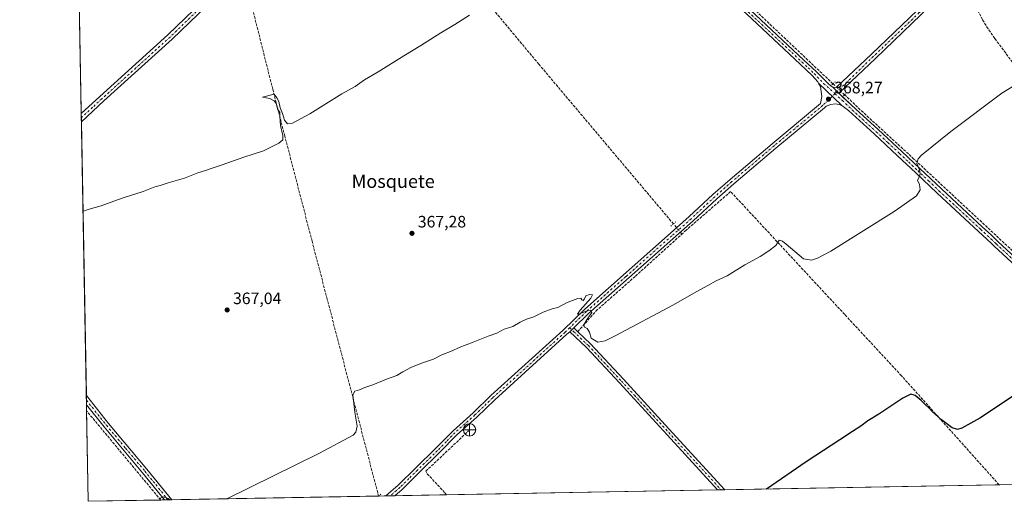
# Model space of a CAD drawing. Units: metres. Extents: x 625210 to 628683, y 4690228 to 4692603.
# Drawn here: x 625210 to 625804, y 4690228 to 4690519 of the extents above; entities that cross this region are included whole.
import ezdxf
from ezdxf.enums import TextEntityAlignment as Align

# ---------------------------------------------------------------- set-up
doc = ezdxf.new("R2010")
doc.units = ezdxf.units.M
doc.header["$MEASUREMENT"] = 0
for name, pattern in [('DGN Style 3', [2.307223458686699, 1.648016756204785, -0.6592067024819142]), ('DGN Style 4', [2.6384748266838614, 1.318413404963828, -0.6592067024819142, 0.001648016756204785, -0.6592067024819142]), ('DGN Style 5', [1.1536117293433497, 0.4944050268614355, -0.6592067024819142])]:
    doc.linetypes.add(name, pattern=pattern)
for name, color, linetype, lineweight in [('Camino Cxs', 7, 'Continuous', 0), ('Camino eje', 30, 'DGN Style 4', 13), ('Comarca CxS', 21, 'Continuous', 0), ('Comunidad Autónoma CxS', 142, 'Continuous', 0), ('Corriente artificial lineal', 4, 'DGN Style 3', 13), ('Corriente artificial lineal oculto', 135, 'DGN Style 4', 13), ('Cultivos herbáceos CxS', 92, 'Continuous', 0), ('Curva de nivel maestra', 30, 'Continuous', 30), ('Curva de nivel normal', 30, 'Continuous', 0), ('Municipio CxS', 4, 'Continuous', 0), ('Pista no pavimentada Cxs', 111, 'Continuous', 0), ('Pista no pavimentada eje', 91, 'DGN Style 4', 0), ('Prado CxS', 92, 'Continuous', 0), ('Provincia CxS', 1, 'Continuous', 0), ('Puente lineal', 2, 'DGN Style 5', 0), ('Punto de cota en terreno', 7, 'Continuous', 0), ('Punto fluvial desagüe desconocido', 7, 'Continuous', 0), ('Punto fluvial sifón', 7, 'Continuous', 0), ('Rótulo de punto de cota en terreno', 7, 'Continuous', 0), ('Texto cartográfico', 7, 'Continuous', 0)]:
    doc.layers.add(name, color=color, linetype=linetype, lineweight=lineweight)
doc.styles.add('Style-Arial', font='txt')

# ---------------------------------------------------------------- blocks, each defined once
blk = doc.blocks.new('*U11')
at = {"layer": 'Cultivos herbáceos CxS', "color": 92, "linetype": 'Continuous', "lineweight": 0}
blk.add_polyline3d([(626403.9895000001, 4690428.795100001, 382.1199999999953), (626320.8071, 4690413.520300001, 381.8678999999975), (626285.2484999998, 4690402.075099999, 381.7235999999975), (626243.9930999996, 4690344.899300001, 383.5240999999951), (626247.6513, 4690320.665100001, 384.976999999999), (626201.0827000003, 4690296.306100001, 385.2811999999976), (626130.3520999998, 4690258.480699999, 384.7376999999979), (626105.3458000004, 4690243.2075, 384.9470000000001), (626100.6727999998, 4690243.1228, 384.9768999999943), (626096.7862, 4690248.455499999, 384.6367000000027), (626084.4036999998, 4690277.0306, 382.9226999999955), (626111.7087000003, 4690296.080600001, 382.9781999999978), (626107.2637999998, 4690302.7481, 382.5770000000048), (626085.9912, 4690294.8106, 381.7510000000038), (626060.9086999996, 4690326.5606, 380.0847000000067), (625972.9610000001, 4690272.267999999, 379.7859999999928), (625960.2609999999, 4690287.190500001, 379.5258000000031), (625953.5933999997, 4690280.5231, 379.7495000000054), (625949.466, 4690273.855599999, 379.8329999999987), (625947.8783999998, 4690262.107999999, 379.9661999999953), (625952.0059000002, 4690255.757999999, 380.3665000000037), (625970.3640000002, 4690240.761399999, 381.4667999999947), (625251.2699999996, 4690227.730000001, 369.7758999999933), (625231.3838999998, 4691339.1284, 362.6594999999944)], dxfattribs=at)
blk = doc.blocks.new('5PFDES')
at = {"layer": 'Punto fluvial sifón', "color": 142, "linetype": 'Continuous', "lineweight": 13}
for p, q in [((-0.375, -0.002), (0.374, 0.001)), ((-0.002, 0.374), (0.001, -0.375))]:
    blk.add_line(p, q, dxfattribs=at)
blk.add_circle((-0.0002529909610748291, -0.0002529909610748291), 0.3742529911326177, dxfattribs=at)
blk = doc.blocks.new('5PATER')
at = {"layer": 'Prado CxS', "linetype": 'Continuous', "lineweight": 0}
h = blk.add_hatch(color=51, dxfattribs=at)
edge = h.paths.add_edge_path()
edge.add_ellipse((0, 0), major_axis=(-0.1095731443231308, -0.1110710700762829), ratio=0.9994222409660322, start_angle=0, end_angle=360)

msp = doc.modelspace()

# ---------------------------------------------------------------- linework, layer by layer
at = {"layer": 'Camino Cxs', "color": 7, "linetype": 'Continuous', "lineweight": 0, "extrusion": (-0.06328549889823747, -0.06141894333000372, 0.9961037390901749), "elevation": -327293.9055943764, "flags": 128}
msp.add_lwpolyline([(-2930173.545447655, 3701008.352393799), (-2930173.545447655, 3701011.696339393)], dxfattribs=at)
at = {"layer": 'Camino Cxs', "color": 7, "linetype": 'Continuous', "lineweight": 0, "extrusion": (-0.02787266736447701, -0.0005049305421142256, 0.9996113542067921), "elevation": -19432.02794001872, "flags": 128}
msp.add_lwpolyline([(-4678133.358939292, 710219.9741145496), (-4678133.358939292, 710215.5224544306)], dxfattribs=at)
at = {"layer": 'Camino Cxs', "color": 7, "linetype": 'Continuous', "lineweight": 0}
for points in [[(625631.2933999998, 4690234.616800001, 374.3732000000018), (625600.8400999998, 4690267.860099999, 372.6278000000021), (625572.0301000001, 4690299.3201, 371.2528000000021), (625552.1700999998, 4690320.6601, 371.4836000000068), (625542.0498000003, 4690330.280300001, 370.4079999999958)], [(625544.4401000004, 4690332.600099999, 370.7029000000039), (625546.9101, 4690330.2601, 371.0351999999984), (625554.5401, 4690323.0101, 372.5062000000034), (625574.4801000003, 4690301.5801, 371.2114000000001), (625597.5301000001, 4690276.420100001, 372.4695000000065), (625635.7401000002, 4690234.700099999, 374.4970999999932), (625635.7426000005, 4690234.6974, 374.4973000000027)]]:
    msp.add_polyline3d(points, dxfattribs=at)
msp.add_polyline3d([(625542.0499, 4690330.280300001, 370.4079999999958), (625544.4401000004, 4690332.600099999, 370.7029000000039), (625546.9101, 4690330.2601, 371.0351999999984), (625554.5401, 4690323.0101, 372.5062000000034), (625574.4801000003, 4690301.5801, 371.2114000000001), (625597.5301000001, 4690276.420100001, 372.4695000000065), (625635.7401000002, 4690234.700099999, 374.4970999999932), (625635.7426000005, 4690234.6974, 374.4973000000027), (625631.2933999998, 4690234.616699999, 374.3732000000018), (625600.8400999998, 4690267.860099999, 372.6278000000021), (625572.0301000001, 4690299.3201, 371.2528000000021), (625552.1700999998, 4690320.6601, 371.4836000000068)], close=True, dxfattribs=at)
at = {"layer": 'Camino eje', "color": 30, "linetype": 'DGN Style 4', "lineweight": 13}
msp.add_polyline3d([(625541.9937000005, 4690332.6283, 370.2400999999954), (625544.4801000003, 4690330.270099999, 370.6965000000055), (625553.3551000003, 4690321.835100001, 371.9746000000014), (625573.2550999997, 4690300.450099999, 371.2632000000012), (625581.0751, 4690291.9101, 371.6404999999941), (625592.6001000004, 4690279.3301, 372.2829999999958), (625618.2901, 4690251.280099999, 373.5377000000008), (625633.5180000003, 4690234.657099999, 374.4231)], dxfattribs=at)
at = {"layer": 'Comarca CxS', "color": 21, "linetype": 'Continuous', "lineweight": 0, "flags": 128}
msp.add_lwpolyline([(626391.3256, 4690248.390100001), (625251.2700009327, 4690227.72998309), (625219.4554000006, 4692005.7866), (625218.3196944396, 4692069.261234201), (625215.7564000001, 4692212.521700001), (625209.880000934, 4692540.939983065), (625693.6762524635, 4692549.714447599), (625861.7723043516, 4692552.76313431), (625886.8067801885, 4692553.217200954), (625913.5150753591, 4692553.701600518), (625920.4384015882, 4692553.827153357), (628640.5000009612, 4692603.159983069), (628683.0200009588, 4690289.919983093), (627018.0468999996, 4690259.747500001)], close=True, dxfattribs=at)
at = {"layer": 'Comunidad Autónoma CxS', "color": 142, "linetype": 'Continuous', "lineweight": 0, "flags": 128}
msp.add_lwpolyline([(626391.3256, 4690248.390100001), (625251.2700009327, 4690227.72998309), (625219.4554000006, 4692005.7866), (625218.3196944396, 4692069.261234201), (625215.7564000001, 4692212.521700001), (625209.880000934, 4692540.939983065), (625693.6762524635, 4692549.714447599), (625861.7723043516, 4692552.76313431), (625886.8067801885, 4692553.217200954), (625913.5150753591, 4692553.701600518), (625920.4384015882, 4692553.827153357), (628640.5000009612, 4692603.159983069), (628683.0200009588, 4690289.919983093), (627018.0468999996, 4690259.747500001)], close=True, dxfattribs=at)
at = {"layer": 'Corriente artificial lineal', "color": 4, "linetype": 'DGN Style 3', "lineweight": 13, "extrusion": (-0.01236531086480943, 0.01168768997532153, 0.999855238017113), "elevation": 47451.47531990074, "flags": 128}
msp.add_lwpolyline([(625657.7177810462, 4690245.900421042), (625607.8222505302, 4690293.054841848)], dxfattribs=at)
at = {"layer": 'Corriente artificial lineal', "color": 4, "linetype": 'DGN Style 3', "lineweight": 13, "extrusion": (0.7676428265191584, 0.6388684718538263, 0.0507106158987874), "elevation": 3476461.128841761, "flags": 128}
msp.add_lwpolyline([(3205062.671402039, -176150.1854077167), (3205062.680710367, -176150.1856110523), (3205064.505233889, -176150.2225739867), (3205121.503482952, -176151.9423682413), (3205132.721519394, -176152.1292086322)], dxfattribs=at)
at = {"layer": 'Corriente artificial lineal', "color": 4, "linetype": 'DGN Style 3', "lineweight": 13}
for points in [[(625604.6681000004, 4690395.405200001, 368.5608000000066), (625523.3901000004, 4690491.960100001, 365.7868000000017), (625454.2701000003, 4690574.8201, 364.0339999999997), (625420.0900999998, 4690616.270099999, 363.7075999999943), (625418.9906000001, 4690617.573799999, 363.707899999994), (625442.8245000001, 4690639.586999999, 363.5770000000048), (625481.7588999998, 4690674.209200001, 363.8377000000037), (625481.2297, 4690674.6325, 363.8285000000033)], [(625426.6009000001, 4690230.907299999, 372.4982000000018), (625426.6001000004, 4690230.9101, 372.4979000000022), (625426.1023000004, 4690232.8213, 372.3249000000069), (625402.2100999998, 4690324.5601, 368.5908999999957), (625395.5701000001, 4690349.9901, 368.1076999999932), (625386.4401000004, 4690384.9801, 367.0249999999942), (625370.0100999996, 4690448.440099999, 365.2581000000064), (625362.6601, 4690476.9101, 364.6052999999956), (625345.3925999999, 4690545.861199999, 364.1753999999929)], [(625945.8783999998, 4690309.3095, 377.8304000000062), (625866.9700999996, 4690415.140100001, 372.6413999999932), (625798.7500999998, 4690507.5601, 368.5326999999961), (625794.6601, 4690513.390100001, 368.5016999999934), (625791.2801000001, 4690518.870100001, 368.4759999999951), (625788.3101000005, 4690524.7501, 368.3444000000018), (625781.6801000005, 4690546.520099999, 367.9755000000005)], [(625945.8783999998, 4690309.3095, 377.8304000000062), (625918.0201000003, 4690284.610099999, 377.5274000000064), (625914.2801000001, 4690286.3101, 377.3990000000049), (625880.9801000003, 4690313.380100001, 376.4719000000041), (625861.6001000004, 4690331.300100001, 375.7924000000057), (625819.5500999996, 4690369.710100001, 373.0283000000054), (625749.9401000004, 4690434.610099999, 369.538400000005), (625719.1801000005, 4690462.860099999, 368.6696999999986), (625708.0242, 4690473.4749, 368.2428999999975)], [(625801.3711999999, 4690237.698899999, 377.7130999999936), (625801.3701, 4690237.700099999, 377.7130999999936), (625742.4001000002, 4690303.620100001, 373.8168000000005), (625708.0900999998, 4690340.6801, 371.655700000003), (625639.2001, 4690414.960100001, 368.8285999999935), (625612.4101, 4690391.6501, 369.1778000000049), (625609.8110999997, 4690389.295600001, 369.2630000000063)], [(625546.9101, 4690330.2601, 370.2321999999986), (625557.8601000002, 4690342.7501, 369.9342999999935), (625581.7901, 4690363.9101, 369.5304999999935), (625609.8110999997, 4690389.295600001, 369.2630000000063)], [(625467.6885000002, 4690231.651900001, 372.7479000000022), (625466.4700999996, 4690232.9901, 372.7045000000071), (625455.7701000003, 4690244.700099999, 372.4072000000015), (625455.1300999997, 4690245.960100001, 372.3365999999951), (625481.5800999999, 4690270.9101, 371.665399999998)]]:
    msp.add_polyline3d(points, dxfattribs=at)
at = {"layer": 'Corriente artificial lineal oculto', "color": 135, "linetype": 'DGN Style 4', "lineweight": 13, "extrusion": (0.5768353517358694, 0.6514235578163711, 0.4928573072498945), "elevation": 3416596.918290146, "flags": 128}
msp.add_lwpolyline([(2641079.370306774, -1934842.976461355), (2641087.873476919, -1934843.594544019), (2641089.035736809, -1934843.67120098)], dxfattribs=at)
at = {"layer": 'Corriente artificial lineal oculto', "color": 135, "linetype": 'DGN Style 4', "lineweight": 13, "extrusion": (-0.05640743928162572, 0.06700892301888864, 0.9961566167172401), "elevation": 279376.731584626, "flags": 128}
msp.add_lwpolyline([(-3499195.699639089, -3173124.267004871), (-3499195.699639089, -3173132.283908637)], dxfattribs=at)
at = {"layer": 'Cultivos herbáceos CxS', "color": 92, "linetype": 'Continuous', "lineweight": 0, "extrusion": (-0.0001733669272720512, 0.00968920734902016, 0.9999530434999717), "elevation": 45702.37139425781, "flags": 128}
msp.add_lwpolyline([(625247.1308986052, 4690239.405485554), (625243.9277978475, 4690418.413388449)], dxfattribs=at)
at = {"layer": 'Cultivos herbáceos CxS', "color": 92, "linetype": 'Continuous', "lineweight": 0, "extrusion": (-0.001011852977880199, 0.05660181703357317, 0.9983963193351872), "elevation": 265219.3596997479, "flags": 128}
msp.add_lwpolyline([(-708983.7222062612, -4671011.244747492), (-708983.7222062612, -4671013.716004747)], dxfattribs=at)
at = {"layer": 'Cultivos herbáceos CxS', "color": 92, "linetype": 'Continuous', "lineweight": 0, "extrusion": (-0.0007794411210929211, 0.04358153958298475, 0.9990495692802812), "elevation": 204293.8271169143, "flags": 128}
msp.add_lwpolyline([(-709021.022392197, -4674064.122521115), (-709021.022392197, -4674066.591061616)], dxfattribs=at)
at = {"layer": 'Cultivos herbáceos CxS', "color": 92, "linetype": 'Continuous', "lineweight": 0, "extrusion": (-0.0003440266638599956, 0.01922684450155283, 0.9998150879518511), "elevation": 90331.6944624518, "flags": 128}
msp.add_lwpolyline([(-709060.1965426531, -4677483.038831959), (-709060.1965426531, -4677648.556923195)], dxfattribs=at)
at = {"layer": 'Cultivos herbáceos CxS', "color": 92, "linetype": 'Continuous', "lineweight": 0, "extrusion": (-0.001308482990707614, 0.07317036911949255, 0.9973185975179547), "elevation": 342738.6148057874, "flags": 128}
msp.add_lwpolyline([(-709011.7968651163, -4665788.261838078), (-709011.7968651163, -4665791.065803671)], dxfattribs=at)
at = {"layer": 'Cultivos herbáceos CxS', "color": 92, "linetype": 'Continuous', "lineweight": 0, "extrusion": (-0.001238902113084527, 0.0692199390885035, 0.9976006541468074), "elevation": 324253.5659336885, "flags": 128}
msp.add_lwpolyline([(-709083.6481035593, -4667095.612106502), (-709083.6481035593, -4667098.412873927)], dxfattribs=at)
at = {"layer": 'Cultivos herbáceos CxS', "color": 92, "linetype": 'Continuous', "lineweight": 0, "extrusion": (-0.001170972913148817, 0.06549007243013684, 0.9978525338122523), "elevation": 306801.9896613931, "flags": 128}
msp.add_lwpolyline([(-708999.9625320873, -4668284.365300313), (-708999.9625320872, -4668288.020232002)], dxfattribs=at)
at = {"layer": 'Cultivos herbáceos CxS', "color": 92, "linetype": 'Continuous', "lineweight": 0, "extrusion": (-0.00058208457417792, 0.03252888180379085, 0.9994706263948648), "elevation": 152573.4944931788, "flags": 128}
msp.add_lwpolyline([(-709066.5295255308, -4675801.68870714), (-709066.5295255308, -4675856.425139978)], dxfattribs=at)
at = {"layer": 'Cultivos herbáceos CxS', "color": 92, "linetype": 'Continuous', "lineweight": 0, "extrusion": (-0.02038296214030292, -0.000369391039829971, 0.99979217760725), "elevation": -14110.58282221304, "flags": 128}
msp.add_lwpolyline([(-4678128.441361294, 710543.6994385456), (-4678128.441361293, 710378.009808456)], dxfattribs=at)
at = {"layer": 'Cultivos herbáceos CxS', "color": 92, "linetype": 'Continuous', "lineweight": 0, "extrusion": (-0.02283536049432183, -0.0004138094782394132, 0.9997391535159609), "elevation": -15853.65013566783, "flags": 128}
msp.add_lwpolyline([(-4678129.226871429, 710660.7023247199), (-4678129.226871429, 710501.7731867614)], dxfattribs=at)
at = {"layer": 'Cultivos herbáceos CxS', "color": 92, "linetype": 'Continuous', "lineweight": 0, "extrusion": (-8.930168073055751e-05, -1.61827440106238e-06, 0.9999999960112955), "elevation": 309.302500879122, "flags": 128}
msp.add_lwpolyline([(625467.7191930276, 4690231.652406679), (625436.3750929021, 4690231.084406679)], dxfattribs=at)
at = {"layer": 'Cultivos herbáceos CxS', "color": 92, "linetype": 'Continuous', "lineweight": 0, "extrusion": (-0.009332428860470327, -0.0001691251387702408, 0.9999564376352862), "elevation": -6257.637123287952, "flags": 128}
msp.add_lwpolyline([(625607.5412662559, 4690233.625554364), (625443.9291365854, 4690230.660654322)], dxfattribs=at)
at = {"layer": 'Cultivos herbáceos CxS', "color": 92, "linetype": 'Continuous', "lineweight": 0, "extrusion": (-0.006515759590962409, -0.000117744102553557, 0.9999787652811829), "elevation": -4254.443213728769, "flags": 128}
msp.add_lwpolyline([(625622.6759672315, 4690234.18857634), (625620.451319976, 4690234.148376341)], dxfattribs=at)
at = {"layer": 'Cultivos herbáceos CxS', "color": 92, "linetype": 'Continuous', "lineweight": 0, "extrusion": (-0.02044209791243905, -0.0003712401130793513, 0.999790969559996), "elevation": -14156.25331465466, "flags": 128}
msp.add_lwpolyline([(-4678101.426916116, 710554.9797291816), (-4678101.426916116, 710552.7542971851)], dxfattribs=at)
at = {"layer": 'Cultivos herbáceos CxS', "color": 92, "linetype": 'Continuous', "lineweight": 0, "extrusion": (-0.003666839636437938, -6.644659349409743e-05, 0.999993274913352), "elevation": -2234.572381714185, "flags": 128}
msp.add_lwpolyline([(625292.1787146031, 4690228.384774309), (625248.4224202415, 4690227.591874307)], dxfattribs=at)
at = {"layer": 'Cultivos herbáceos CxS', "color": 92, "linetype": 'Continuous', "lineweight": 0, "extrusion": (-0.02865540982501392, -0.000520104687684332, 0.9995892141169164), "elevation": -19987.71063729453, "flags": 128}
msp.add_lwpolyline([(-4678108.72145238, 710028.2847853726), (-4678108.72145238, 710025.9749563094)], dxfattribs=at)
at = {"layer": 'Cultivos herbáceos CxS', "color": 92, "linetype": 'Continuous', "lineweight": 0, "extrusion": (0.02810370260334338, 0.0005081069267677629, 0.9996048838052634), "elevation": 20326.16435533088, "flags": 128}
msp.add_lwpolyline([(4678158.840698026, -709690.5680258992), (4678158.840698026, -709688.3765020437)], dxfattribs=at)
at = {"layer": 'Cultivos herbáceos CxS', "color": 92, "linetype": 'Continuous', "lineweight": 0, "extrusion": (0.03266284379914892, 0.0005935445315704829, 0.9994662507257769), "elevation": 23577.66379044127, "flags": 128}
msp.add_lwpolyline([(4678093.422947813, -710023.3280689544), (4678093.422947813, -710021.1363375292)], dxfattribs=at)
at = {"layer": 'Cultivos herbáceos CxS', "color": 92, "linetype": 'Continuous', "lineweight": 0, "extrusion": (-0.0210380620602208, -0.000381238204954247, 0.9997786027927291), "elevation": -14573.44312372452, "flags": 128}
msp.add_lwpolyline([(-4678129.282171266, 710153.9055603377), (-4678129.282171266, 710028.9715967699)], dxfattribs=at)
at = {"layer": 'Cultivos herbáceos CxS', "color": 92, "linetype": 'Continuous', "lineweight": 0, "extrusion": (-0.0511638972070266, -0.000941254610730752, 0.998689826553944), "elevation": -36041.95361800962, "flags": 128}
msp.add_lwpolyline([(-4677933.48448507, 710678.5803013104), (-4677933.484485069, 710678.4278758537)], dxfattribs=at)
at = {"layer": 'Cultivos herbáceos CxS', "color": 92, "linetype": 'Continuous', "lineweight": 0, "extrusion": (-0.007701657980351434, -0.0001396159719057093, 0.9999703320457735), "elevation": -5099.159141834507, "flags": 128}
msp.add_lwpolyline([(625415.2654014017, 4690230.319888378), (625411.0728769772, 4690230.243888377)], dxfattribs=at)
at = {"layer": 'Cultivos herbáceos CxS', "color": 92, "linetype": 'Continuous', "lineweight": 0, "extrusion": (-0.02177595053586754, -0.0003945766471233838, 0.9997627980113728), "elevation": -15097.5590141864, "flags": 128}
msp.add_lwpolyline([(-4678130.361480253, 710142.8929352416), (-4678130.361480254, 710140.1931518533)], dxfattribs=at)
at = {"layer": 'Cultivos herbáceos CxS', "color": 92, "linetype": 'Continuous', "lineweight": 0, "extrusion": (-0.0547106918031583, -0.0009907980412948542, 0.9985017568946292), "elevation": -38492.9402094158, "flags": 128}
msp.add_lwpolyline([(-4678137.508686127, 709215.1461087313), (-4678137.508686127, 709212.4414136931)], dxfattribs=at)
at = {"layer": 'Curva de nivel maestra', "color": 30, "linetype": 'Continuous', "lineweight": 30, "elevation": 375, "flags": 128}
for points in [[(625824.54, 4690301.170100001), (625789.7400000002, 4690277.9101), (625778.8300000001, 4690272.040100001), (625776.1299999999, 4690271.100099999), (625772.9699999997, 4690272.090100001), (625766.4900000002, 4690277.0001), (625762.9400000004, 4690280.300100001), (625761.0999999996, 4690281.790100001), (625758.8899999997, 4690284.2501), (625757.0800000001, 4690285.780099999), (625754.3399999999, 4690288.710100001), (625750.6100000005, 4690291.7401), (625748.1100000005, 4690292.540100001), (625743.1399999997, 4690289.9901), (625728.75, 4690280.4301), (625722.0700000003, 4690276.300100001), (625717.8200000003, 4690273.1501), (625712.7199999997, 4690270.020099999), (625705.1500000004, 4690264.920100001), (625684.8600000005, 4690251.610099999), (625660.9034000002, 4690235.1536)], [(625660.9034000002, 4690235.1536), (625660.9029999999, 4690235.1533)]]:
    msp.add_lwpolyline(points, dxfattribs=at)
at = {"layer": 'Curva de nivel normal', "color": 30, "linetype": 'Continuous', "lineweight": 0, "flags": 128}
for points, elevation in [([(625481.4199999999, 4690521.610099999), (625472.6699999999, 4690516.0001), (625464.1900000004, 4690510.9801), (625452.1600000003, 4690503.1601), (625441.8799999999, 4690497.040100001), (625426.4199999999, 4690487.3301), (625418.0899999999, 4690482.4101), (625412.4199999999, 4690478.520099999), (625404.4299999997, 4690474.0001), (625385, 4690461.9801), (625374.5899999999, 4690456.210100001), (625371.5199999996, 4690455.8201), (625369.7400000002, 4690458.040100001), (625368.5599999997, 4690462.200099999), (625367.2300000006, 4690465.4901), (625366.2999999998, 4690469.420100001), (625365.2400000002, 4690471.620100001), (625363.6200000001, 4690473.860099999), (625356.4299999997, 4690472.0601), (625361.0199999996, 4690471.290100001), (625363.5700000003, 4690469.780099999), (625364.8200000003, 4690468.130100001), (625365.7800000003, 4690464.420100001), (625366.9100000003, 4690462.880100001), (625366.9299999997, 4690460.2401), (625367.4000000004, 4690454.870100001), (625368.7300000006, 4690448.9101), (625368.8399999999, 4690446.2301), (625366.4299999997, 4690444.2301), (625357.1699999999, 4690439.6801), (625345.2999999998, 4690435.800100001), (625332.1699999999, 4690431.0601), (625326.1200000001, 4690429.130100001), (625322.0999999996, 4690427.6601), (625317.4299999997, 4690426.370100001), (625309.4400000004, 4690423.1501), (625299.5, 4690420.200099999), (625294.6900000004, 4690418.6601), (625291.5, 4690417.770099999), (625284.4400000004, 4690414.9801), (625272.4400000004, 4690411.270099999), (625266.8300000001, 4690409.0801), (625259, 4690406.390100001), (625251.8300000001, 4690404.300100001), (625248.1333999997, 4690403.0264)], 364.9999999999999), ([(625812.7699999996, 4690480.440099999), (625803.0599999997, 4690474.450099999), (625772.2800000003, 4690451.370100001), (625754.5599999997, 4690437.020099999), (625752.4900000002, 4690434.770099999), (625751.6600000003, 4690431.890100001), (625753.2300000006, 4690428.0701), (625753.75, 4690425.860099999), (625753.1799999997, 4690424.040100001), (625752.1399999997, 4690421.950099999), (625753.1699999999, 4690419.270099999), (625753.6100000005, 4690416.040100001), (625751.3899999997, 4690412.390100001), (625738.0599999997, 4690403.0001), (625699.7100000001, 4690378.920100001), (625691.5899999999, 4690374.630100001), (625688.0800000001, 4690373.4901), (625683.1399999997, 4690374.370100001), (625672.7100000001, 4690383.130100001), (625670.5700000003, 4690384.950099999), (625668.4400000004, 4690385.550100001), (625666.54, 4690382.340100001), (625662.2699999996, 4690379.1501), (625657.0700000003, 4690375.770099999), (625647.7400000002, 4690370.610099999), (625637.0700000003, 4690364.090100001), (625630.4000000004, 4690361.0101), (625625.4000000004, 4690358.1501), (625618.4100000003, 4690354.420100001), (625604.75, 4690346.520099999), (625569.9699999997, 4690327.920100001), (625563.5099999999, 4690324.780099999), (625558.9600000001, 4690323.860099999), (625555.0300000003, 4690326.360099999), (625554.0599999997, 4690330.0601), (625552.5499999998, 4690332.210100001), (625550.9900000002, 4690332.960100001), (625550.6500000004, 4690334.450099999), (625552.5199999996, 4690337.8301), (625555.3799999999, 4690341.960100001), (625554.5599999997, 4690343.2501), (625553.0999999996, 4690343.100099999), (625547.3300000001, 4690340.870100001), (625546.6399999997, 4690340.9101), (625548.2599999999, 4690343.360099999), (625554.7100000001, 4690350.5001), (625555.79, 4690352.5801), (625553.9600000001, 4690352.7401), (625551.7999999998, 4690351.890100001), (625551.04, 4690350.220100001), (625550.1299999999, 4690349.1601), (625549.3200000003, 4690349.460100001), (625548.7699999996, 4690350.550100001), (625546.8600000005, 4690350.3201), (625540.4000000004, 4690347.9001), (625534.8799999999, 4690344.960100001), (625531.4500000002, 4690344.0601), (625526.0800000001, 4690342.050100001), (625520.3799999999, 4690339.2501), (625515.9600000001, 4690337.890100001), (625512.0599999997, 4690335.9801), (625507.7599999999, 4690333.360099999), (625502.4199999999, 4690331.770099999), (625498.0199999996, 4690329.450099999), (625492.7599999999, 4690327.520099999), (625483.7800000003, 4690323.880100001), (625475.3600000005, 4690320.700099999), (625471.0899999999, 4690318.7601), (625464.7599999999, 4690316.2401), (625459.7599999999, 4690313.600099999), (625453.7599999999, 4690311.720100001), (625446.5499999998, 4690308.800100001), (625441.2599999999, 4690306.090100001), (625437.5499999998, 4690303.7401), (625431.4199999999, 4690301.630100001), (625423.0899999999, 4690298.200099999), (625418.25, 4690296.530099999), (625415.0499999998, 4690295.220100001), (625412.3399999999, 4690294.2501), (625411.04, 4690292.0801), (625411.4400000004, 4690288.700099999), (625412.2400000002, 4690281.700099999), (625413.6799999997, 4690273.2601), (625412.8399999999, 4690269.450099999), (625411.2800000003, 4690267.780099999), (625390.8799999999, 4690256.770099999), (625335.0164999999, 4690229.2476)], 370), ([(625300.8313999996, 4690228.6281), (625299.6399999997, 4690229.4101), (625296.5, 4690230.5001), (625295.1100000005, 4690229.880100001), (625294.4735000003, 4690228.5131)], 370)]:
    msp.add_lwpolyline(points, dxfattribs=dict(at, elevation=elevation))
at = {"layer": 'Municipio CxS', "color": 4, "linetype": 'Continuous', "lineweight": 0, "flags": 128}
msp.add_lwpolyline([(626391.3256, 4690248.390100001), (625251.2700009327, 4690227.72998309), (625219.4554000006, 4692005.7866)], dxfattribs=at)
at = {"layer": 'Pista no pavimentada Cxs', "color": 111, "linetype": 'Continuous', "lineweight": 0, "extrusion": (-0.03117134332424426, 0.03008100051419647, 0.9990612998026834), "elevation": 121958.1338695824, "flags": 128}
msp.add_lwpolyline([(-3809662.179749837, -2804228.733251568), (-3809662.179749837, -2804209.247489743)], dxfattribs=at)
msp.add_lwpolyline([(-3809662.179749837, -2804228.733251568), (-3809662.179749837, -2804209.247489743)], dxfattribs=at)
at = {"layer": 'Pista no pavimentada Cxs', "color": 111, "linetype": 'Continuous', "lineweight": 0, "extrusion": (-0.04635256650842453, 0.03544979227629146, 0.9982959239652589), "elevation": 137641.0818781678, "flags": 128}
msp.add_lwpolyline([(-4105881.163479215, -2348379.764429046), (-4105881.163479215, -2348378.097034201)], dxfattribs=at)
at = {"layer": 'Pista no pavimentada Cxs', "color": 111, "linetype": 'Continuous', "lineweight": 0, "extrusion": (-0.1454106670655533, 0.1418843373368844, 0.9791448170327125), "elevation": 574882.1578533885, "flags": 128}
msp.add_lwpolyline([(-3794099.409718242, -2768827.379310871), (-3794099.409718242, -2768822.236656052)], dxfattribs=at)
msp.add_lwpolyline([(-3794099.409718242, -2768827.379310871), (-3794099.409718242, -2768822.236656052)], dxfattribs=at)
at = {"layer": 'Pista no pavimentada Cxs', "color": 111, "linetype": 'Continuous', "lineweight": 0, "extrusion": (-0.2532140193578031, 0.2395745028780648, 0.9372762228774366), "elevation": 965626.8639227538, "flags": 128}
msp.add_lwpolyline([(-3837190.225648012, -2595301.974011033), (-3837190.225648012, -2595298.772806656)], dxfattribs=at)
at = {"layer": 'Pista no pavimentada Cxs', "color": 111, "linetype": 'Continuous', "lineweight": 0, "extrusion": (-0.0003699074760502246, 0.02068755787500668, 0.9997859211439354), "elevation": 97166.98637227564, "flags": 128}
msp.add_lwpolyline([(-709002.36815703, -4677520.327929104), (-709002.36815703, -4677525.262473959)], dxfattribs=at)
at = {"layer": 'Pista no pavimentada Cxs', "color": 111, "linetype": 'Continuous', "lineweight": 0, "extrusion": (-0.06328549889823747, -0.06141894333000372, 0.9961037390901749), "elevation": -327293.9055943764, "flags": 128}
msp.add_lwpolyline([(-2930173.545447655, 3701008.352393799), (-2930173.545447655, 3701011.696339393)], dxfattribs=at)
at = {"layer": 'Pista no pavimentada Cxs', "color": 111, "linetype": 'Continuous', "lineweight": 0, "extrusion": (-0.001440260733942388, 0.08050481426956857, 0.9967531793420278), "elevation": 377056.8642633854, "flags": 128}
msp.add_lwpolyline([(-709047.7071062935, -4663132.093120608), (-709047.7071062935, -4663137.701825513)], dxfattribs=at)
at = {"layer": 'Pista no pavimentada Cxs', "color": 111, "linetype": 'Continuous', "lineweight": 0, "extrusion": (0.05873081362798068, 0.001064542094959763, 0.9982732883738419), "elevation": 42086.77394821415, "flags": 128}
msp.add_lwpolyline([(4678126.137604726, -708951.0918714659), (4678126.137604726, -708946.7030737434)], dxfattribs=at)
at = {"layer": 'Pista no pavimentada Cxs', "color": 111, "linetype": 'Continuous', "lineweight": 0, "extrusion": (-0.1513462934017645, -0.002741608054341226, 0.9884770017854858), "elevation": -107145.9565899071, "flags": 128}
msp.add_lwpolyline([(-4678133.936121359, 702154.542234286), (-4678133.936121359, 702149.079501484)], dxfattribs=at)
at = {"layer": 'Pista no pavimentada Cxs', "color": 111, "linetype": 'Continuous', "lineweight": 0}
for points in [[(625483.0199999996, 4690679.0101, 363.9706000000006), (625467.6401000004, 4690664.0101, 363.8656999999948), (625422.5201000003, 4690622.9301, 363.8249000000069), (625388.2301000003, 4690589.270099999, 363.8358000000007), (625357.2100999998, 4690560.710100001, 364.0810000000056), (625346.2801000001, 4690550.440099999, 364.2363000000041), (625343.9501, 4690548.100099999, 364.2112000000052), (625333.5301000001, 4690537.6501, 364.2681000000011), (625301.9200999998, 4690506.9901, 364.1861000000063), (625260.7801000001, 4690469.7301, 364.2032000000036), (625247.1700999998, 4690457.130100001, 364.2449000000051), (625247.1654000003, 4690457.125800001, 364.2446999999956)], [(625692.3117000004, 4690480.5185, 367.8021000000008), (625691.9209000003, 4690481.2719, 367.7845999999991), (625688.4700999996, 4690485.0801, 367.7262999999948), (625681.1801000005, 4690491.950099999, 367.5717000000004), (625648.7301000003, 4690522.3301, 366.7679999999964), (625625.5601000005, 4690543.0801, 366.4918999999936), (625620.5301000001, 4690546.940099999, 366.3788000000059), (625615.9901000002, 4690550.5001, 366.4358999999968), (625604.8400999998, 4690562.850099999, 366.0636999999988), (625583.7701000003, 4690583.090100001, 365.2301000000007), (625570.4200999998, 4690596.6801, 364.914300000004), (625556.2401000002, 4690609.7501, 364.8438000000024), (625540.9801000003, 4690624.290100001, 364.3993999999948), (625493.7600999996, 4690669.0001, 363.9418000000005), (625483.0199999996, 4690679.0101, 363.9706000000006)], [(625926.5601000005, 4690676.770099999, 367.0053999999946), (625920.8601000002, 4690671.5801, 366.9959999999992), (625818.9501, 4690580.7301, 367.2551999999997), (625798.0401, 4690561.620100001, 368.0751000000019), (625793.7500999998, 4690557.970100001, 367.9603000000061), (625778.7801000001, 4690545.2601, 368.0982999999979), (625768.2100999998, 4690535.450099999, 368.1334999999963), (625754.3201000001, 4690521.9001, 368.1440000000002), (625726.6801000005, 4690495.4801, 368.1345000000001), (625704.6425000001, 4690474.386299999, 369.1355999999942)], [(625818.9501, 4690580.7301, 367.2551999999997), (625798.0401, 4690561.620100001, 368.0751000000019), (625793.7500999998, 4690557.970100001, 367.9603000000061), (625778.7801000001, 4690545.2601, 368.0982999999979), (625768.2100999998, 4690535.450099999, 368.1334999999963), (625754.3201000001, 4690521.9001, 368.1440000000002), (625726.6801000005, 4690495.4801, 368.1345000000001), (625704.6425000001, 4690474.386299999, 369.1355999999942), (625701.0384999998, 4690477.902899999, 368.0908000000054), (625703.0793000003, 4690477.9683, 368.318299999999), (625724.2901, 4690497.970100001, 367.7485000000015), (625751.9301000005, 4690524.380100001, 367.7511999999988), (625765.8300999999, 4690537.950099999, 367.7016000000003), (625776.4901000002, 4690547.840100001, 367.9040999999997), (625782.6299000002, 4690553.0503, 368.0828000000038), (625786.8101000005, 4690556.600099999, 367.795299999998), (625793.6801000005, 4690562.440099999, 367.3850999999996), (625795.7600999996, 4690564.200099999, 367.3424999999988), (625816.6201, 4690583.270099999, 366.9618999999948)], [(625701.0384999998, 4690477.902899999, 368.0908000000054), (625703.0793000003, 4690477.9683, 368.318299999999), (625724.2901, 4690497.970100001, 367.7485000000015), (625751.9301000005, 4690524.380100001, 367.7511999999988), (625765.8300999999, 4690537.950099999, 367.7016000000003), (625776.4901000002, 4690547.840100001, 367.9040999999997), (625782.6299000002, 4690553.0503, 368.0828000000038)], [(625247.0772000002, 4690462.058499999, 364.1426000000066), (625258.3000999996, 4690472.440099999, 364.0868999999948), (625299.4001000002, 4690509.670100001, 363.9406000000017), (625330.9501, 4690540.270099999, 364.0182999999961), (625337.8503999999, 4690547.1997, 364.1545000000042)], [(625628.4101, 4690545.090100001, 366.3650000000052), (625651.0201000003, 4690524.840100001, 366.6728000000003), (625683.5100999996, 4690494.4301, 367.513300000006), (625690.9101, 4690487.450099999, 367.6515000000072), (625698.7801000001, 4690479.630100001, 367.9135999999999), (625699.7163000006, 4690478.914100001, 367.9934999999969)], [(625333.5301000001, 4690537.6501, 364.2681000000011), (625301.9200999998, 4690506.9901, 364.1861000000063), (625260.7801000001, 4690469.7301, 364.2032000000036), (625247.1700999998, 4690457.130100001, 364.2449000000051), (625247.1654000003, 4690457.125800001, 364.2446999999956), (625247.0772000002, 4690462.058499999, 364.1426000000066), (625258.3000999996, 4690472.440099999, 364.0868999999948), (625299.4001000002, 4690509.670100001, 363.9406000000017), (625330.9501, 4690540.270099999, 364.0182999999961)], [(625651.0201000003, 4690524.840100001, 366.6728000000003), (625683.5100999996, 4690494.4301, 367.513300000006), (625690.9101, 4690487.450099999, 367.6515000000072), (625698.7801000001, 4690479.630100001, 367.9135999999999), (625701.0384999998, 4690477.902899999, 368.0908000000054), (625704.6425000001, 4690474.386299999, 369.1355999999942), (625714.8800999997, 4690464.700099999, 368.8105999999971), (625728.4101, 4690452.460100001, 370.0516999999964), (625742.5201000003, 4690439.2501, 374.184699999998), (625753.4401000004, 4690428.950099999, 374.4474000000046), (625766.4600999998, 4690416.610099999, 372.0869999999995), (625791.3201000001, 4690393.540100001, 373.0005999999994), (625796.4801000003, 4690388.7301, 372.1073999999935), (625800.8400999998, 4690384.6601, 372.3975000000065), (625811.0201000003, 4690375.170100001, 373.4756000000052)], [(625808.5701000001, 4690372.540100001, 372.6361000000034), (625798.3901000004, 4690382.030099999, 372.0029000000068), (625796.5601000005, 4690383.7401, 372.0574999999953), (625788.8701, 4690390.9101, 375.5267000000022), (625764.0000999998, 4690413.9901, 370.8775000000023), (625750.9700999996, 4690426.3301, 371.9043999999994), (625740.0601000005, 4690436.630100001, 371.2881000000052), (625725.9700999996, 4690449.8101, 369.1177000000025), (625710.3101000005, 4690463.9801, 368.7268999999943), (625706.3201000001, 4690467.0001, 368.6462000000029), (625692.3117000004, 4690480.5185, 367.8021000000008), (625691.9209000003, 4690481.2719, 367.7845999999991), (625688.4700999996, 4690485.0801, 367.7262999999948), (625681.1801000005, 4690491.950099999, 367.5717000000004), (625648.7301000003, 4690522.3301, 366.7679999999964)], [(625430.9453999996, 4690230.986099999, 373.780899999998), (625430.9501, 4690230.9901, 373.7798000000039), (625438.4700999996, 4690237.470100001, 372.6921000000002), (625449.0401, 4690247.950099999, 372.2823000000063), (625460.9700999996, 4690259.610099999, 371.859500000006), (625471.5701000001, 4690270.420100001, 371.5807000000059), (625483.6401000004, 4690281.2301, 371.3776000000071), (625494.4200999998, 4690291.630100001, 371.1928999999946), (625538.0301000001, 4690331.190099999, 370.2611999999936), (625551.0800999999, 4690343.8301, 370.059500000003), (625606.6001000004, 4690393.110099999, 369.500199999995), (625614.2100999998, 4690399.860099999, 368.9983000000066), (625628.5500999996, 4690413.130100001, 368.9015000000072), (625638.8400999998, 4690422.270099999, 368.8288999999932), (625664.3501000004, 4690443.9001, 368.5152999999991), (625693.5301000001, 4690468.100099999, 368.2063000000053), (625694.2901, 4690472.360099999, 368.0736000000034), (625693.4001000002, 4690478.420100001, 367.8877000000066), (625692.3117000004, 4690480.5185, 367.8021000000008)], [(625706.8219999997, 4690472.324200001, 370.2514999999985), (625714.8800999997, 4690464.700099999, 368.8105999999971), (625728.4101, 4690452.460100001, 370.0516999999964), (625742.5201000003, 4690439.2501, 374.184699999998), (625753.4401000004, 4690428.950099999, 374.4474000000046), (625766.4600999998, 4690416.610099999, 372.0869999999995), (625791.3201000001, 4690393.540100001, 373.0005999999994), (625796.4801000003, 4690388.7301, 372.1073999999935), (625800.8400999998, 4690384.6601, 372.3975000000065), (625811.0201000003, 4690375.170100001, 373.4756000000052), (625821.5301000001, 4690365.4301, 373.3552000000054), (625854.9301000005, 4690334.4301, 375.3608999999997), (625871.9600999998, 4690319.140100001, 376.2350000000006), (625888.4401000004, 4690304.420100001, 377.0975000000035), (625901.0301000001, 4690293.5001, 377.821299999996), (625914.8201000001, 4690280.950099999, 378.820000000007)], [(625706.3201000001, 4690467.0001, 368.6462000000029), (625704.8501000004, 4690467.640100001, 368.5966999999946), (625702.3201000001, 4690467.9101, 368.4532999999938), (625699.8201000001, 4690467.6501, 368.389599999995), (625696.9700999996, 4690466.630100001, 368.3732000000018), (625695.8400999998, 4690465.530099999, 368.4051000000036), (625666.5601000005, 4690441.2601, 368.5063999999985), (625641.1001000004, 4690419.670100001, 368.8715999999986), (625630.8701, 4690410.5801, 369.0151000000042), (625616.5201000003, 4690397.300100001, 369.2252000000008), (625553.4200999998, 4690341.300100001, 370.4303999999975), (625544.4401000004, 4690332.600099999, 370.7029000000039)], [(625960.2322000006, 4690240.5779, 381.5485999999946), (625943.7001, 4690253.0601, 380.8323999999994), (625923.9801000003, 4690268.640100001, 379.6641999999993), (625912.4600999998, 4690278.2401, 378.882700000002), (625898.6401000004, 4690290.8101, 378.0378000000055), (625886.0601000005, 4690301.720100001, 377.2543000000005), (625869.5601000005, 4690316.460100001, 376.0326000000059), (625852.5100999996, 4690331.770099999, 374.952099999995), (625819.0900999998, 4690362.790100001, 373.2317000000039), (625808.5701000001, 4690372.540100001, 372.6361000000034), (625798.3901000004, 4690382.030099999, 372.0029000000068), (625796.5601000005, 4690383.7401, 372.0574999999953), (625788.8701, 4690390.9101, 375.5267000000022), (625764.0000999998, 4690413.9901, 370.8775000000023), (625750.9700999996, 4690426.3301, 371.9043999999994), (625740.0601000005, 4690436.630100001, 371.2881000000052), (625725.9700999996, 4690449.8101, 369.1177000000025), (625710.3101000005, 4690463.9801, 368.7268999999943), (625706.3201000001, 4690467.0001, 368.6462000000029)], [(625542.0498000003, 4690330.280300001, 370.4079999999958), (625540.3901000004, 4690328.670100001, 370.4759999999951), (625496.7801000001, 4690289.110099999, 371.1912000000011), (625485.9901000002, 4690278.700099999, 371.3867999999929), (625473.9501, 4690267.9301, 371.9002999999939), (625463.4101, 4690257.170100001, 372.1689000000042), (625451.4600999998, 4690245.4901, 372.5798000000068), (625440.8101000005, 4690234.940099999, 374.0203000000038), (625436.3443, 4690231.083900001, 374.607799999998)], [(625250.1260000002, 4690291.664799999, 367.5213999999978), (625250.1290999996, 4690291.6611, 367.5215000000026), (625263.5401, 4690274.8101, 368.4021000000066), (625286.7200999996, 4690247.120100001, 369.7820000000065), (625299.9200999998, 4690230.790100001, 369.9533999999985), (625301.7100999998, 4690228.6501, 369.9885000000068), (625301.7149999999, 4690228.644200001, 369.9885000000068)], [(625297.3344999999, 4690228.5648, 370.2462999999989), (625297.3311000001, 4690228.5689, 370.2458000000042), (625284.0900999998, 4690244.950099999, 369.7504999999946), (625260.9001000002, 4690272.6601, 368.4572999999946), (625250.2301000003, 4690286.0701, 367.9729999999981), (625250.2259999998, 4690286.075200001, 367.9729999999981)]]:
    msp.add_polyline3d(points, dxfattribs=at)
for points in [[(625706.3201000001, 4690467.0001, 368.6462000000029), (625704.8501000004, 4690467.640100001, 368.5966999999946), (625702.3201000001, 4690467.9101, 368.4532999999938), (625699.8201000001, 4690467.6501, 368.389599999995), (625696.9700999996, 4690466.630100001, 368.3732000000018), (625695.8400999998, 4690465.530099999, 368.4051000000036), (625666.5601000005, 4690441.2601, 368.5063999999985), (625641.1001000004, 4690419.670100001, 368.8715999999986), (625630.8701, 4690410.5801, 369.0151000000042), (625616.5201000003, 4690397.300100001, 369.2252000000008), (625553.4200999998, 4690341.300100001, 370.4303999999975), (625544.4401000004, 4690332.600099999, 370.7029000000039), (625542.0499, 4690330.280300001, 370.4079999999958), (625540.3901000004, 4690328.670100001, 370.4759999999951), (625496.7801000001, 4690289.110099999, 371.1912000000011), (625485.9901000002, 4690278.700099999, 371.3867999999929), (625473.9501, 4690267.9301, 371.9002999999939), (625463.4101, 4690257.170100001, 372.1689000000042), (625451.4600999998, 4690245.4901, 372.5798000000068), (625440.8101000005, 4690234.940099999, 374.0203000000038), (625436.3443, 4690231.083900001, 374.607799999998), (625430.9453999996, 4690230.986099999, 373.780899999998), (625430.9501, 4690230.9901, 373.7798000000039), (625438.4700999996, 4690237.470100001, 372.6921000000002), (625449.0401, 4690247.950099999, 372.2823000000063), (625460.9700999996, 4690259.610099999, 371.859500000006), (625471.5701000001, 4690270.420100001, 371.5807000000059), (625483.6401000004, 4690281.2301, 371.3776000000071), (625494.4200999998, 4690291.630100001, 371.1928999999946), (625538.0301000001, 4690331.190099999, 370.2611999999936), (625551.0800999999, 4690343.8301, 370.059500000003), (625606.6001000004, 4690393.110099999, 369.500199999995), (625614.2100999998, 4690399.860099999, 368.9983000000066), (625628.5500999996, 4690413.130100001, 368.9015000000072), (625638.8400999998, 4690422.270099999, 368.8288999999932), (625664.3501000004, 4690443.9001, 368.5152999999991), (625693.5301000001, 4690468.100099999, 368.2063000000053), (625694.2901, 4690472.360099999, 368.0736000000034), (625693.4001000002, 4690478.420100001, 367.8877000000066), (625692.3117000004, 4690480.5185, 367.8021000000008)], [(625301.7150999998, 4690228.644099999, 369.9885000000068), (625297.3345999997, 4690228.5648, 370.2462999999989), (625297.3311000001, 4690228.5689, 370.2458000000042), (625284.0900999998, 4690244.950099999, 369.7504999999946), (625260.9001000002, 4690272.6601, 368.4572999999946), (625250.2301000003, 4690286.0701, 367.9729999999981), (625250.2259999998, 4690286.075200001, 367.9729999999981), (625250.1260000002, 4690291.664799999, 367.5213999999978), (625250.1290999996, 4690291.6611, 367.5215000000026), (625263.5401, 4690274.8101, 368.4021000000066), (625286.7200999996, 4690247.120100001, 369.7820000000065), (625299.9200999998, 4690230.790100001, 369.9533999999985), (625301.7100999998, 4690228.6501, 369.9885000000068)]]:
    msp.add_polyline3d(points, close=True, dxfattribs=at)
at = {"layer": 'Pista no pavimentada eje', "color": 91, "linetype": 'DGN Style 4', "lineweight": 0}
for points in [[(625340.3037, 4690547.051700001, 364.2111000000005), (625335.6901000004, 4690542.425100001, 364.1753000000026), (625332.2401000002, 4690538.960100001, 364.1909000000014), (625300.6601, 4690508.3301, 364.0887999999977), (625280.0900999998, 4690489.700099999, 364.1079000000027), (625259.5401, 4690471.085100001, 364.1618000000017), (625253.9301000005, 4690465.895099999, 364.1840999999986), (625247.1250999998, 4690459.595100001, 364.2060999999958), (625247.1212999999, 4690459.591600001, 364.2060999999958)], [(625623.4912999999, 4690546.802300001, 366.2983999999997), (625626.9851000002, 4690544.085100001, 366.3641999999964), (625649.8750999998, 4690523.585100001, 366.6974999999948), (625666.1201, 4690508.380100001, 367.022100000002), (625682.3450999996, 4690493.190099999, 367.4916999999987), (625685.9901000002, 4690489.755100001, 367.761599999998), (625689.6901000004, 4690486.265100001, 367.679099999994), (625691.4600999998, 4690484.2751, 367.7087999999931), (625695.3951000003, 4690480.3651, 367.8021000000008), (625702.2213000003, 4690474.134500001, 368.2630999999965)], [(625784.5412999997, 4690552.412699999, 368.1100000000006), (625777.6350999996, 4690546.550100001, 368.0348999999987), (625767.0201000003, 4690536.700099999, 367.9336999999941), (625760.0701000001, 4690529.915100001, 367.9284999999945), (625753.1250999998, 4690523.140100001, 367.9717999999993), (625739.3051000005, 4690509.9301, 367.9636000000028), (625725.4851000002, 4690496.725099999, 367.9489000000031), (625702.2213000003, 4690474.134500001, 368.2630999999965)], [(625702.2213000003, 4690474.134500001, 368.2630999999965), (625694.9675000003, 4690467.090100001, 368.2869999999967), (625680.0450999998, 4690454.6801, 368.7878000000055), (625665.4550999999, 4690442.5801, 368.4216000000015), (625639.9700999996, 4690420.970100001, 368.8285000000033), (625629.7100999998, 4690411.8551, 368.9023000000016), (625615.3651000002, 4690398.5801, 369.1321000000025), (625603.6725000005, 4690388.2051, 369.3429000000033), (625575.9124999996, 4690363.565099999, 369.5546999999933), (625552.2500999998, 4690342.565099999, 370.0789999999979), (625541.9937000005, 4690332.6283, 370.2400999999954)], [(625702.2213000003, 4690474.134500001, 368.2630999999965), (625706.6851000005, 4690470.0601, 369.4695999999968), (625712.5950999996, 4690464.340100001, 368.7690000000002), (625727.1901000004, 4690451.1351, 369.3344999999972), (625734.2451, 4690444.530099999, 370.4207000000025), (625741.2901, 4690437.940099999, 372.5743999999977), (625746.7500999998, 4690432.790100001, 370.3497999999963), (625752.2050999999, 4690427.640100001, 373.3561000000045), (625758.7150999998, 4690421.470100001, 371.0531000000047), (625765.2301000003, 4690415.300100001, 371.344299999997), (625790.0950999996, 4690392.225099999, 374.2822000000015), (625796.5201000003, 4690386.235099999, 372.1141999999964), (625799.6151000002, 4690383.345100001, 372.1380000000063), (625809.7950999998, 4690373.8551, 373.001099999994), (625820.3101000005, 4690364.110099999, 373.2838000000047), (625853.7200999996, 4690333.100099999, 375.1095999999961), (625870.7600999996, 4690317.800100001, 376.1162999999942), (625887.2500999998, 4690303.0701, 377.1536000000052), (625899.8350999998, 4690292.155099999, 377.9600999999966), (625906.7301000003, 4690285.880100001, 378.3368999999948), (625913.6401000004, 4690279.595100001, 378.8616999999941), (625919.1785000004, 4690274.9813, 379.3730000000069)], [(625541.9937000005, 4690332.6283, 370.2400999999954), (625539.2100999998, 4690329.9301, 370.3620999999985), (625495.6001000004, 4690290.370100001, 371.1873000000051), (625484.8151000004, 4690279.965100001, 371.3862999999984), (625478.7950999998, 4690274.5801, 371.5901000000013), (625472.7600999996, 4690269.175100001, 371.7176000000036), (625467.4600999998, 4690263.770099999, 371.8418999999994), (625462.1901000004, 4690258.390100001, 372.0249999999942), (625450.2500999998, 4690246.720100001, 372.4354000000022), (625444.9650999998, 4690241.4801, 372.914300000004), (625439.6401000004, 4690236.2051, 373.3426000000036), (625437.4101, 4690234.280099999, 373.6398999999947), (625433.6501000002, 4690231.040100001, 373.9360000000015), (625433.6441000003, 4690231.035, 373.9364999999962)], [(625250.176, 4690288.868899999, 367.7810000000027), (625262.2200999996, 4690273.735099999, 368.4639000000025), (625273.8151000004, 4690259.880100001, 368.8144999999931), (625285.4051000001, 4690246.0351, 369.7513999999938), (625292.0050999997, 4690237.870100001, 369.8380000000034), (625298.6124999998, 4690229.692500001, 370.0991999999969), (625299.5201000003, 4690228.610099999, 370.1251000000047), (625299.5247999999, 4690228.604499999, 370.125199999995)]]:
    msp.add_polyline3d(points, dxfattribs=at)
at = {"layer": 'Provincia CxS', "color": 1, "linetype": 'Continuous', "lineweight": 0, "flags": 128}
msp.add_lwpolyline([(626391.3256, 4690248.390100001), (625251.2700009327, 4690227.72998309), (625219.4554000006, 4692005.7866), (625218.3196944396, 4692069.261234201), (625215.7564000001, 4692212.521700001), (625209.880000934, 4692540.939983065), (625693.6762524635, 4692549.714447599), (625861.7723043516, 4692552.76313431), (625886.8067801885, 4692553.217200954), (625913.5150753591, 4692553.701600518), (625920.4384015882, 4692553.827153357), (628640.5000009612, 4692603.159983069), (628683.0200009588, 4690289.919983093), (627018.0468999996, 4690259.747500001)], close=True, dxfattribs=at)
at = {"layer": 'Puente lineal', "color": 2, "linetype": 'DGN Style 5', "lineweight": 0, "extrusion": (-0.01258440601801866, -0.01186742223496839, 0.9998503873153578), "elevation": -63170.01177327915, "flags": 128}
msp.add_lwpolyline([(625654.6371863354, 4690059.377049089), (625657.5479267637, 4690062.121542359)], dxfattribs=at)
at = {"layer": 'Puente lineal', "color": 2, "linetype": 'DGN Style 5', "lineweight": 0, "extrusion": (0.00283539976117173, 0.002714020002358328, 0.9999922972721447), "elevation": 14874.23251342195, "flags": 128}
msp.add_lwpolyline([(625705.9045219342, 4690451.763677297), (625703.0148890344, 4690448.997767111)], dxfattribs=at)
at = {"layer": 'Puente lineal', "color": 2, "linetype": 'DGN Style 5', "lineweight": 0, "extrusion": (-0.1003816289754417, -0.08910358595829099, 0.9909510984572398), "elevation": -480364.3147433366, "flags": 128}
msp.add_lwpolyline([(-3092500.408831519, 3549206.589399841), (-3092500.408831519, 3549210.625953897)], dxfattribs=at)
at = {"layer": 'Puente lineal', "color": 2, "linetype": 'DGN Style 5', "lineweight": 0, "extrusion": (0.06908198997747436, 0.06703317051863024, 0.9953563345410389), "elevation": 357979.3502553802, "flags": 128}
msp.add_lwpolyline([(2930495.533826279, -3697765.739544974), (2930495.533826279, -3697767.580414562)], dxfattribs=at)

# ---------------------------------------------------------------- block references
at = {"layer": 'Cultivos herbáceos CxS', "color": 92, "linetype": 'Continuous', "lineweight": 0}
msp.add_blockref('*U11', (0, 0), dxfattribs=at)
at = {"layer": 'Punto de cota en terreno', "color": 7, "linetype": 'Continuous', "lineweight": 0, "xscale": 10, "yscale": 10, "zscale": 10}
for p in [(625698.2999999998, 4690470.789999999, 368.2700000000041), (625446.7699999996, 4690389.730000001, 367.2799999999988), (625335.1900000004, 4690343.4, 367.0399999999936)]:
    msp.add_blockref('5PATER', p, dxfattribs=at)
at = {"layer": 'Punto fluvial desagüe desconocido', "color": 7, "linetype": 'Continuous', "lineweight": 0, "xscale": 10, "yscale": 10, "zscale": 10}
msp.add_blockref('5PFDES', (625481.5800999999, 4690270.9101, 371.665399999998), dxfattribs=at)

# ---------------------------------------------------------------- texts
at = {"layer": 'Rótulo de punto de cota en terreno', "color": 7, "linetype": 'Continuous', "lineweight": 0, "style": 'Style-Arial'}
for s, p in [('368,27', (625701.8278000001, 4690474.3178)), ('367,28', (625450.2977999998, 4690393.2578)), ('367,04', (625338.7177999998, 4690346.927800001))]:
    msp.add_text(s, height=7.000000000000002, dxfattribs=at).set_placement(p)
at = {"layer": 'Texto cartográfico', "color": 7, "linetype": 'Continuous', "lineweight": 0, "style": 'Style-Arial'}
msp.add_text('Mosquete', height=8, dxfattribs=at).set_placement((625435.446885366, 4690421.170150001), align=Align.MIDDLE_CENTER)

doc.saveas('drawing.dxf')
